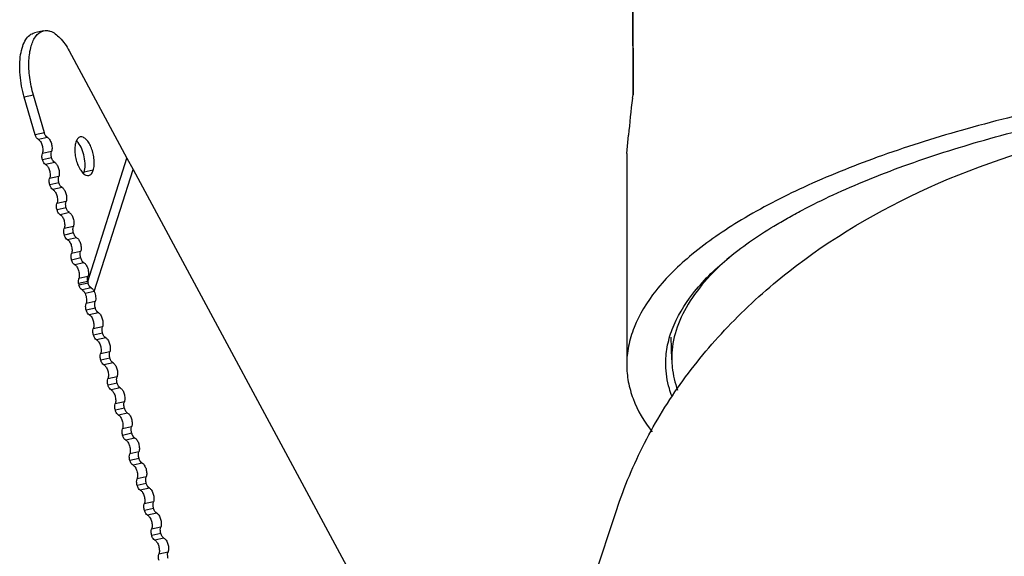
# Model space of a CAD drawing. Units: millimetres. Extents: x -2874 to -2461, y 184 to 759.
# Drawn here: x -2580 to -2555, y 631 to 645 of the extents above; entities that cross this region are included whole.
import ezdxf

# ---------------------------------------------------------------- set-up
doc = ezdxf.new("R2010")
doc.units = ezdxf.units.MM
doc.header["$LTSCALE"] = 16.335
doc.layers.get('0').update_dxf_attribs({"linetype": 'CONTINUOUS'})
doc.layers.add('AXIS', color=7, linetype='CONTINUOUS')

msp = doc.modelspace()

# ---------------------------------------------------------------- linework, layer by layer
at = {"color": 7, "linetype": 'Continuous'}
for p, q in [((-2564.744, 643.2), (-2564.796, 664.08)), ((-2579.042, 644.312), (-2577.576, 641.591)), ((-2579.901, 642.181), (-2580.179, 643.138)), ((-2579.669, 642.232), (-2579.947, 643.189)), ((-2564.762, 643.109), (-2564.746, 643.195)), ((-2564.746, 643.195), (-2564.744, 643.2)), ((-2579.669, 642.232), (-2579.901, 642.181)), ((-2579.59, 642.112), (-2579.822, 642.06)), ((-2564.906, 641.703), (-2564.859, 642.172)), ((-2579.488, 641.761), (-2579.72, 641.709)), ((-2579.485, 641.597), (-2579.716, 641.546)), ((-2564.906, 641.703), (-2564.906, 636.354)), ((-2579.406, 641.477), (-2579.637, 641.425)), ((-2577.42, 641.301), (-2568.775, 625.255)), ((-2579.304, 641.126), (-2579.535, 641.074)), ((-2579.3, 640.962), (-2579.532, 640.911)), ((-2579.221, 640.842), (-2579.453, 640.79)), ((-2579.119, 640.491), (-2579.351, 640.439)), ((-2579.115, 640.327), (-2579.347, 640.276)), ((-2579.036, 640.207), (-2579.268, 640.155)), ((-2578.934, 639.855), (-2579.166, 639.804)), ((-2578.931, 639.692), (-2579.163, 639.64)), ((-2578.852, 639.571), (-2579.084, 639.52)), ((-2578.75, 639.22), (-2578.982, 639.169)), ((-2578.746, 639.057), (-2578.978, 639.005)), ((-2578.667, 638.936), (-2578.899, 638.885)), ((-2578.807, 638.457), (-2578.797, 638.534)), ((-2578.565, 638.585), (-2578.797, 638.534)), ((-2578.803, 638.411), (-2578.807, 638.457)), ((-2578.381, 637.95), (-2578.612, 637.899)), ((-2578.377, 637.787), (-2578.609, 637.735)), ((-2578.298, 637.666), (-2578.53, 637.615)), ((-2578.196, 637.315), (-2578.428, 637.264)), ((-2578.192, 637.152), (-2578.424, 637.1)), ((-2578.113, 637.031), (-2578.345, 636.98)), ((-2563.765, 636.476), (-2563.776, 637.05)), ((-2578.011, 636.68), (-2578.243, 636.629)), ((-2578.008, 636.516), (-2578.24, 636.465)), ((-2577.929, 636.396), (-2578.161, 636.345)), ((-2577.827, 636.045), (-2578.059, 635.994)), ((-2577.823, 635.881), (-2578.055, 635.83)), ((-2577.744, 635.761), (-2577.976, 635.71)), ((-2577.642, 635.41), (-2577.874, 635.359)), ((-2577.639, 635.246), (-2577.87, 635.195)), ((-2577.56, 635.126), (-2577.791, 635.075)), ((-2577.458, 634.775), (-2577.689, 634.724)), ((-2577.454, 634.611), (-2577.686, 634.56)), ((-2577.375, 634.491), (-2577.607, 634.44)), ((-2577.273, 634.14), (-2577.505, 634.089)), ((-2577.269, 633.976), (-2577.501, 633.925)), ((-2577.19, 633.856), (-2577.422, 633.805)), ((-2577.088, 633.505), (-2577.32, 633.454)), ((-2577.085, 633.341), (-2577.317, 633.29)), ((-2577.006, 633.221), (-2577.238, 633.17)), ((-2576.904, 632.87), (-2577.136, 632.819)), ((-2576.9, 632.706), (-2577.132, 632.655)), ((-2576.821, 632.586), (-2577.053, 632.535)), ((-2567.164, 626.636), (-2565.161, 632.678)), ((-2576.719, 632.235), (-2576.951, 632.184)), ((-2576.716, 632.071), (-2576.947, 632.02)), ((-2576.637, 631.951), (-2576.868, 631.9)), ((-2576.535, 631.6), (-2576.766, 631.548))]:
    msp.add_line(p, q, dxfattribs=at)
msp.add_lwpolyline([(-2564.797, 664.072), (-2564.781, 657.373), (-2564.764, 650.344), (-2564.745, 643.193)], dxfattribs=at)
msp.add_ellipse((-2544.904, 658.022), major_axis=(17.851, 22.667), ratio=0.398099, start_param=-3.729814, end_param=-3.678043, dxfattribs=at)
for points, knots in [([(-2554.07, 642.885), (-2554.86, 642.71), (-2556.37, 642.334), (-2558.495, 641.66), (-2560.364, 640.909), (-2561.946, 640.093), (-2563.217, 639.225), (-2564.161, 638.314), (-2564.675, 637.489), (-2564.873, 636.832), (-2564.906, 636.51), (-2564.906, 636.353)], [0, 0, 0, 0, 0.182052, 0.349815, 0.501174, 0.634634, 0.749511, 0.84639, 0.927886, 0.964652, 1, 1, 1, 1]), ([(-2563.917, 636.345), (-2563.919, 636.495), (-2563.894, 636.803), (-2563.714, 637.433), (-2563.232, 638.226), (-2562.337, 639.101), (-2561.482, 639.689), (-2560.825, 640.074), (-2560.326, 640.345), (-2559.656, 640.675), (-2558.795, 641.048), (-2557.525, 641.535), (-2555.787, 642.087), (-2554.339, 642.448), (-2553.581, 642.615)], [0, 0, 0, 0, 0.035365, 0.072059, 0.153263, 0.249834, 0.364508, 0.396132, 0.428925, 0.49798, 0.571563, 0.649496, 0.817537, 1, 1, 1, 1]), ([(-2565.161, 632.678), (-2564.969, 633.256), (-2564.491, 634.394), (-2563.512, 635.983), (-2562.281, 637.443), (-2560.291, 639.226), (-2557.223, 641.031), (-2554.468, 641.911), (-2553.012, 642.233)], [0, 0, 0, 0, 0.113314, 0.228101, 0.345606, 0.466866, 0.723014, 1, 1, 1, 1]), ([(-2579.822, 642.06), (-2579.841, 642.069), (-2579.875, 642.108), (-2579.893, 642.154), (-2579.901, 642.181)], [0, 0, 0, 0, 0.420865, 1, 1, 1, 1]), ([(-2579.822, 642.06), (-2579.799, 642.05), (-2579.757, 642.001), (-2579.72, 641.911), (-2579.703, 641.808), (-2579.709, 641.738), (-2579.72, 641.709)], [0, 0, 0, 0, 0.197695, 0.469635, 0.759289, 1, 1, 1, 1]), ([(-2579.59, 642.112), (-2579.609, 642.12), (-2579.643, 642.16), (-2579.661, 642.205), (-2579.669, 642.232)], [0, 0, 0, 0, 0.420865, 1, 1, 1, 1]), ([(-2579.59, 642.112), (-2579.567, 642.101), (-2579.525, 642.052), (-2579.488, 641.962), (-2579.471, 641.86), (-2579.477, 641.79), (-2579.488, 641.761)], [0, 0, 0, 0, 0.197695, 0.469635, 0.759289, 1, 1, 1, 1]), ([(-2579.485, 641.597), (-2579.493, 641.626), (-2579.502, 641.681), (-2579.497, 641.737), (-2579.488, 641.761)], [0, 0, 0, 0, 0.546224, 1, 1, 1, 1]), ([(-2579.716, 641.546), (-2579.725, 641.575), (-2579.734, 641.629), (-2579.729, 641.686), (-2579.72, 641.709)], [0, 0, 0, 0, 0.546224, 1, 1, 1, 1]), ([(-2579.637, 641.425), (-2579.656, 641.434), (-2579.69, 641.473), (-2579.708, 641.518), (-2579.716, 641.546)], [0, 0, 0, 0, 0.420865, 1, 1, 1, 1]), ([(-2579.406, 641.477), (-2579.424, 641.485), (-2579.458, 641.525), (-2579.477, 641.57), (-2579.485, 641.597)], [0, 0, 0, 0, 0.420865, 1, 1, 1, 1]), ([(-2579.637, 641.425), (-2579.614, 641.415), (-2579.572, 641.366), (-2579.535, 641.276), (-2579.518, 641.173), (-2579.524, 641.103), (-2579.535, 641.074)], [0, 0, 0, 0, 0.197695, 0.469635, 0.759289, 1, 1, 1, 1]), ([(-2579.406, 641.477), (-2579.382, 641.466), (-2579.341, 641.417), (-2579.303, 641.327), (-2579.286, 641.224), (-2579.292, 641.155), (-2579.304, 641.126)], [0, 0, 0, 0, 0.197695, 0.469635, 0.759289, 1, 1, 1, 1]), ([(-2579.532, 640.911), (-2579.54, 640.94), (-2579.549, 640.994), (-2579.544, 641.051), (-2579.535, 641.074)], [0, 0, 0, 0, 0.546224, 1, 1, 1, 1]), ([(-2579.3, 640.962), (-2579.308, 640.991), (-2579.317, 641.046), (-2579.312, 641.102), (-2579.304, 641.126)], [0, 0, 0, 0, 0.546224, 1, 1, 1, 1]), ([(-2579.453, 640.79), (-2579.472, 640.799), (-2579.505, 640.838), (-2579.524, 640.883), (-2579.532, 640.911)], [0, 0, 0, 0, 0.420865, 1, 1, 1, 1]), ([(-2579.453, 640.79), (-2579.429, 640.78), (-2579.388, 640.731), (-2579.351, 640.641), (-2579.334, 640.538), (-2579.34, 640.468), (-2579.351, 640.439)], [0, 0, 0, 0, 0.197695, 0.469635, 0.759289, 1, 1, 1, 1]), ([(-2579.221, 640.842), (-2579.24, 640.85), (-2579.274, 640.89), (-2579.292, 640.935), (-2579.3, 640.962)], [0, 0, 0, 0, 0.420865, 1, 1, 1, 1]), ([(-2579.221, 640.842), (-2579.198, 640.831), (-2579.156, 640.782), (-2579.119, 640.692), (-2579.102, 640.589), (-2579.108, 640.519), (-2579.119, 640.491)], [0, 0, 0, 0, 0.197695, 0.469635, 0.759289, 1, 1, 1, 1]), ([(-2579.115, 640.327), (-2579.124, 640.356), (-2579.133, 640.411), (-2579.128, 640.467), (-2579.119, 640.491)], [0, 0, 0, 0, 0.546224, 1, 1, 1, 1]), ([(-2579.347, 640.276), (-2579.356, 640.304), (-2579.365, 640.359), (-2579.36, 640.416), (-2579.351, 640.439)], [0, 0, 0, 0, 0.546224, 1, 1, 1, 1]), ([(-2579.268, 640.155), (-2579.287, 640.164), (-2579.321, 640.203), (-2579.339, 640.248), (-2579.347, 640.276)], [0, 0, 0, 0, 0.420865, 1, 1, 1, 1]), ([(-2579.036, 640.207), (-2579.055, 640.215), (-2579.089, 640.255), (-2579.107, 640.3), (-2579.115, 640.327)], [0, 0, 0, 0, 0.420865, 1, 1, 1, 1]), ([(-2579.268, 640.155), (-2579.245, 640.145), (-2579.203, 640.096), (-2579.166, 640.006), (-2579.149, 639.903), (-2579.155, 639.833), (-2579.166, 639.804)], [0, 0, 0, 0, 0.197695, 0.469635, 0.759289, 1, 1, 1, 1]), ([(-2579.036, 640.207), (-2579.013, 640.196), (-2578.971, 640.147), (-2578.934, 640.057), (-2578.917, 639.954), (-2578.923, 639.884), (-2578.934, 639.855)], [0, 0, 0, 0, 0.197695, 0.469635, 0.759289, 1, 1, 1, 1]), ([(-2579.163, 639.64), (-2579.171, 639.669), (-2579.18, 639.724), (-2579.175, 639.781), (-2579.166, 639.804)], [0, 0, 0, 0, 0.546224, 1, 1, 1, 1]), ([(-2578.931, 639.692), (-2578.939, 639.721), (-2578.948, 639.775), (-2578.943, 639.832), (-2578.934, 639.855)], [0, 0, 0, 0, 0.546224, 1, 1, 1, 1]), ([(-2579.084, 639.52), (-2579.102, 639.528), (-2579.136, 639.568), (-2579.155, 639.613), (-2579.163, 639.64)], [0, 0, 0, 0, 0.420865, 1, 1, 1, 1]), ([(-2579.084, 639.52), (-2579.06, 639.51), (-2579.019, 639.461), (-2578.981, 639.371), (-2578.964, 639.268), (-2578.97, 639.198), (-2578.982, 639.169)], [0, 0, 0, 0, 0.197695, 0.469635, 0.759289, 1, 1, 1, 1]), ([(-2578.852, 639.571), (-2578.871, 639.58), (-2578.904, 639.62), (-2578.923, 639.665), (-2578.931, 639.692)], [0, 0, 0, 0, 0.420865, 1, 1, 1, 1]), ([(-2578.852, 639.571), (-2578.828, 639.561), (-2578.787, 639.512), (-2578.75, 639.422), (-2578.733, 639.319), (-2578.739, 639.249), (-2578.75, 639.22)], [0, 0, 0, 0, 0.197695, 0.469635, 0.759289, 1, 1, 1, 1]), ([(-2578.978, 639.005), (-2578.986, 639.034), (-2578.995, 639.089), (-2578.99, 639.146), (-2578.982, 639.169)], [0, 0, 0, 0, 0.546224, 1, 1, 1, 1]), ([(-2578.899, 638.885), (-2578.918, 638.893), (-2578.952, 638.933), (-2578.97, 638.978), (-2578.978, 639.005)], [0, 0, 0, 0, 0.420865, 1, 1, 1, 1]), ([(-2578.746, 639.057), (-2578.755, 639.086), (-2578.764, 639.14), (-2578.759, 639.197), (-2578.75, 639.22)], [0, 0, 0, 0, 0.546224, 1, 1, 1, 1]), ([(-2578.667, 638.936), (-2578.686, 638.945), (-2578.72, 638.984), (-2578.738, 639.03), (-2578.746, 639.057)], [0, 0, 0, 0, 0.420865, 1, 1, 1, 1]), ([(-2562.278, 639.093), (-2562.511, 638.895), (-2562.927, 638.496), (-2563.412, 637.836), (-2563.707, 637.162), (-2563.77, 636.697), (-2563.765, 636.476)], [0, 0, 0, 0, 0.295514, 0.554851, 0.785674, 1, 1, 1, 1]), ([(-2578.899, 638.885), (-2578.876, 638.875), (-2578.834, 638.826), (-2578.797, 638.736), (-2578.78, 638.633), (-2578.786, 638.563), (-2578.797, 638.534)], [0, 0, 0, 0, 0.197695, 0.469635, 0.759289, 1, 1, 1, 1]), ([(-2578.667, 638.936), (-2578.644, 638.926), (-2578.602, 638.877), (-2578.565, 638.787), (-2578.548, 638.684), (-2578.554, 638.614), (-2578.565, 638.585)], [0, 0, 0, 0, 0.197695, 0.469635, 0.759289, 1, 1, 1, 1]), ([(-2578.571, 638.462), (-2578.575, 638.485), (-2578.578, 638.526), (-2578.572, 638.568), (-2578.565, 638.585)], [0, 0, 0, 0, 0.546991, 1, 1, 1, 1]), ([(-2578.636, 638.154), (-2578.617, 638.111), (-2578.596, 638.027), (-2578.598, 637.936), (-2578.612, 637.899)], [0, 0, 0, 0, 0.537967, 1, 1, 1, 1]), ([(-2578.404, 638.205), (-2578.385, 638.163), (-2578.364, 638.078), (-2578.366, 637.988), (-2578.381, 637.95)], [0, 0, 0, 0, 0.537967, 1, 1, 1, 1]), ([(-2578.609, 637.735), (-2578.617, 637.764), (-2578.626, 637.819), (-2578.621, 637.876), (-2578.612, 637.899)], [0, 0, 0, 0, 0.546224, 1, 1, 1, 1]), ([(-2578.377, 637.787), (-2578.385, 637.816), (-2578.394, 637.87), (-2578.389, 637.927), (-2578.381, 637.95)], [0, 0, 0, 0, 0.546224, 1, 1, 1, 1]), ([(-2578.298, 637.666), (-2578.317, 637.675), (-2578.351, 637.714), (-2578.369, 637.759), (-2578.377, 637.787)], [0, 0, 0, 0, 0.420865, 1, 1, 1, 1]), ([(-2578.53, 637.615), (-2578.549, 637.623), (-2578.582, 637.663), (-2578.601, 637.708), (-2578.609, 637.735)], [0, 0, 0, 0, 0.420865, 1, 1, 1, 1]), ([(-2578.53, 637.615), (-2578.506, 637.605), (-2578.465, 637.556), (-2578.428, 637.465), (-2578.411, 637.363), (-2578.417, 637.293), (-2578.428, 637.264)], [0, 0, 0, 0, 0.197695, 0.469635, 0.759289, 1, 1, 1, 1]), ([(-2578.298, 637.666), (-2578.275, 637.656), (-2578.233, 637.607), (-2578.196, 637.517), (-2578.179, 637.414), (-2578.185, 637.344), (-2578.196, 637.315)], [0, 0, 0, 0, 0.197695, 0.469635, 0.759289, 1, 1, 1, 1]), ([(-2578.424, 637.1), (-2578.433, 637.129), (-2578.442, 637.184), (-2578.437, 637.241), (-2578.428, 637.264)], [0, 0, 0, 0, 0.546224, 1, 1, 1, 1]), ([(-2578.192, 637.152), (-2578.201, 637.18), (-2578.21, 637.235), (-2578.205, 637.292), (-2578.196, 637.315)], [0, 0, 0, 0, 0.546224, 1, 1, 1, 1]), ([(-2578.345, 636.98), (-2578.364, 636.988), (-2578.398, 637.028), (-2578.416, 637.073), (-2578.424, 637.1)], [0, 0, 0, 0, 0.420865, 1, 1, 1, 1]), ([(-2578.113, 637.031), (-2578.132, 637.04), (-2578.166, 637.079), (-2578.185, 637.124), (-2578.192, 637.152)], [0, 0, 0, 0, 0.420865, 1, 1, 1, 1]), ([(-2578.113, 637.031), (-2578.09, 637.021), (-2578.048, 636.972), (-2578.011, 636.882), (-2577.994, 636.779), (-2578, 636.709), (-2578.011, 636.68)], [0, 0, 0, 0, 0.197695, 0.469635, 0.759289, 1, 1, 1, 1]), ([(-2578.345, 636.98), (-2578.322, 636.97), (-2578.28, 636.921), (-2578.243, 636.83), (-2578.226, 636.728), (-2578.232, 636.658), (-2578.243, 636.629)], [0, 0, 0, 0, 0.197695, 0.469635, 0.759289, 1, 1, 1, 1]), ([(-2578.24, 636.465), (-2578.248, 636.494), (-2578.257, 636.549), (-2578.252, 636.606), (-2578.243, 636.629)], [0, 0, 0, 0, 0.546224, 1, 1, 1, 1]), ([(-2578.008, 636.516), (-2578.016, 636.545), (-2578.025, 636.6), (-2578.02, 636.657), (-2578.011, 636.68)], [0, 0, 0, 0, 0.546224, 1, 1, 1, 1]), ([(-2577.929, 636.396), (-2577.948, 636.404), (-2577.981, 636.444), (-2578, 636.489), (-2578.008, 636.516)], [0, 0, 0, 0, 0.420865, 1, 1, 1, 1]), ([(-2578.161, 636.345), (-2578.179, 636.353), (-2578.213, 636.393), (-2578.232, 636.438), (-2578.24, 636.465)], [0, 0, 0, 0, 0.420865, 1, 1, 1, 1]), ([(-2578.161, 636.345), (-2578.137, 636.335), (-2578.096, 636.286), (-2578.058, 636.195), (-2578.041, 636.093), (-2578.048, 636.023), (-2578.059, 635.994)], [0, 0, 0, 0, 0.197695, 0.469635, 0.759289, 1, 1, 1, 1]), ([(-2577.929, 636.396), (-2577.906, 636.386), (-2577.864, 636.337), (-2577.827, 636.247), (-2577.81, 636.144), (-2577.816, 636.074), (-2577.827, 636.045)], [0, 0, 0, 0, 0.197695, 0.469635, 0.759289, 1, 1, 1, 1]), ([(-2564.906, 636.353), (-2564.906, 636.208), (-2564.878, 635.914), (-2564.709, 635.318), (-2564.463, 634.906), (-2564.265, 634.651)], [0, 0, 0, 0, 0.235622, 0.476898, 1, 1, 1, 1]), ([(-2563.758, 635.548), (-2563.783, 635.613), (-2563.87, 635.87), (-2563.913, 636.143), (-2563.917, 636.345)], [0, 0, 0, 0, 0.255973, 1, 1, 1, 1]), ([(-2563.765, 636.476), (-2563.764, 636.411), (-2563.748, 636.15), (-2563.685, 635.892), (-2563.616, 635.707)], [0, 0, 0, 0, 0.246862, 1, 1, 1, 1]), ([(-2578.055, 635.83), (-2578.063, 635.859), (-2578.072, 635.914), (-2578.067, 635.97), (-2578.059, 635.994)], [0, 0, 0, 0, 0.546224, 1, 1, 1, 1]), ([(-2577.823, 635.881), (-2577.832, 635.91), (-2577.841, 635.965), (-2577.836, 636.022), (-2577.827, 636.045)], [0, 0, 0, 0, 0.546224, 1, 1, 1, 1]), ([(-2577.976, 635.71), (-2577.995, 635.718), (-2578.029, 635.758), (-2578.047, 635.803), (-2578.055, 635.83)], [0, 0, 0, 0, 0.420865, 1, 1, 1, 1]), ([(-2577.744, 635.761), (-2577.763, 635.769), (-2577.797, 635.809), (-2577.815, 635.854), (-2577.823, 635.881)], [0, 0, 0, 0, 0.420865, 1, 1, 1, 1]), ([(-2577.744, 635.761), (-2577.721, 635.751), (-2577.679, 635.702), (-2577.642, 635.612), (-2577.625, 635.509), (-2577.631, 635.439), (-2577.642, 635.41)], [0, 0, 0, 0, 0.197695, 0.469635, 0.759289, 1, 1, 1, 1]), ([(-2577.976, 635.71), (-2577.953, 635.7), (-2577.911, 635.651), (-2577.874, 635.56), (-2577.857, 635.458), (-2577.863, 635.388), (-2577.874, 635.359)], [0, 0, 0, 0, 0.197695, 0.469635, 0.759289, 1, 1, 1, 1]), ([(-2577.87, 635.195), (-2577.879, 635.224), (-2577.888, 635.279), (-2577.883, 635.335), (-2577.874, 635.359)], [0, 0, 0, 0, 0.546224, 1, 1, 1, 1]), ([(-2577.639, 635.246), (-2577.647, 635.275), (-2577.656, 635.33), (-2577.651, 635.387), (-2577.642, 635.41)], [0, 0, 0, 0, 0.546224, 1, 1, 1, 1]), ([(-2577.56, 635.126), (-2577.578, 635.134), (-2577.612, 635.174), (-2577.631, 635.219), (-2577.639, 635.246)], [0, 0, 0, 0, 0.420865, 1, 1, 1, 1]), ([(-2577.791, 635.075), (-2577.81, 635.083), (-2577.844, 635.123), (-2577.863, 635.168), (-2577.87, 635.195)], [0, 0, 0, 0, 0.420865, 1, 1, 1, 1]), ([(-2577.791, 635.075), (-2577.768, 635.065), (-2577.726, 635.015), (-2577.689, 634.925), (-2577.672, 634.823), (-2577.678, 634.753), (-2577.689, 634.724)], [0, 0, 0, 0, 0.197695, 0.469635, 0.759289, 1, 1, 1, 1]), ([(-2577.56, 635.126), (-2577.536, 635.116), (-2577.495, 635.067), (-2577.457, 634.977), (-2577.44, 634.874), (-2577.447, 634.804), (-2577.458, 634.775)], [0, 0, 0, 0, 0.197695, 0.469635, 0.759289, 1, 1, 1, 1]), ([(-2577.454, 634.611), (-2577.462, 634.64), (-2577.471, 634.695), (-2577.466, 634.752), (-2577.458, 634.775)], [0, 0, 0, 0, 0.546224, 1, 1, 1, 1]), ([(-2577.686, 634.56), (-2577.694, 634.589), (-2577.703, 634.644), (-2577.698, 634.7), (-2577.689, 634.724)], [0, 0, 0, 0, 0.546224, 1, 1, 1, 1]), ([(-2577.607, 634.44), (-2577.626, 634.448), (-2577.659, 634.488), (-2577.678, 634.533), (-2577.686, 634.56)], [0, 0, 0, 0, 0.420865, 1, 1, 1, 1]), ([(-2577.375, 634.491), (-2577.394, 634.499), (-2577.428, 634.539), (-2577.446, 634.584), (-2577.454, 634.611)], [0, 0, 0, 0, 0.420865, 1, 1, 1, 1]), ([(-2577.607, 634.44), (-2577.584, 634.43), (-2577.542, 634.38), (-2577.505, 634.29), (-2577.488, 634.188), (-2577.494, 634.118), (-2577.505, 634.089)], [0, 0, 0, 0, 0.197695, 0.469635, 0.759289, 1, 1, 1, 1]), ([(-2577.375, 634.491), (-2577.352, 634.481), (-2577.31, 634.432), (-2577.273, 634.341), (-2577.256, 634.239), (-2577.262, 634.169), (-2577.273, 634.14)], [0, 0, 0, 0, 0.197695, 0.469635, 0.759289, 1, 1, 1, 1]), ([(-2577.501, 633.925), (-2577.51, 633.954), (-2577.519, 634.009), (-2577.514, 634.065), (-2577.505, 634.089)], [0, 0, 0, 0, 0.546224, 1, 1, 1, 1]), ([(-2577.269, 633.976), (-2577.278, 634.005), (-2577.287, 634.06), (-2577.282, 634.117), (-2577.273, 634.14)], [0, 0, 0, 0, 0.546224, 1, 1, 1, 1]), ([(-2577.422, 633.805), (-2577.441, 633.813), (-2577.475, 633.853), (-2577.493, 633.898), (-2577.501, 633.925)], [0, 0, 0, 0, 0.420865, 1, 1, 1, 1]), ([(-2577.422, 633.805), (-2577.399, 633.794), (-2577.357, 633.745), (-2577.32, 633.655), (-2577.303, 633.553), (-2577.309, 633.483), (-2577.32, 633.454)], [0, 0, 0, 0, 0.197695, 0.469635, 0.759289, 1, 1, 1, 1]), ([(-2577.19, 633.856), (-2577.209, 633.864), (-2577.243, 633.904), (-2577.262, 633.949), (-2577.269, 633.976)], [0, 0, 0, 0, 0.420865, 1, 1, 1, 1]), ([(-2577.19, 633.856), (-2577.167, 633.846), (-2577.125, 633.797), (-2577.088, 633.706), (-2577.071, 633.604), (-2577.077, 633.534), (-2577.088, 633.505)], [0, 0, 0, 0, 0.197695, 0.469635, 0.759289, 1, 1, 1, 1]), ([(-2577.085, 633.341), (-2577.093, 633.37), (-2577.102, 633.425), (-2577.097, 633.482), (-2577.088, 633.505)], [0, 0, 0, 0, 0.546224, 1, 1, 1, 1]), ([(-2577.317, 633.29), (-2577.325, 633.319), (-2577.334, 633.374), (-2577.329, 633.43), (-2577.32, 633.454)], [0, 0, 0, 0, 0.546224, 1, 1, 1, 1]), ([(-2577.238, 633.17), (-2577.256, 633.178), (-2577.29, 633.218), (-2577.309, 633.263), (-2577.317, 633.29)], [0, 0, 0, 0, 0.420865, 1, 1, 1, 1]), ([(-2577.006, 633.221), (-2577.025, 633.229), (-2577.058, 633.269), (-2577.077, 633.314), (-2577.085, 633.341)], [0, 0, 0, 0, 0.420865, 1, 1, 1, 1]), ([(-2577.238, 633.17), (-2577.214, 633.159), (-2577.173, 633.11), (-2577.135, 633.02), (-2577.118, 632.917), (-2577.125, 632.848), (-2577.136, 632.819)], [0, 0, 0, 0, 0.197695, 0.469635, 0.759289, 1, 1, 1, 1]), ([(-2577.006, 633.221), (-2576.983, 633.211), (-2576.941, 633.162), (-2576.904, 633.071), (-2576.887, 632.969), (-2576.893, 632.899), (-2576.904, 632.87)], [0, 0, 0, 0, 0.197695, 0.469635, 0.759289, 1, 1, 1, 1]), ([(-2577.132, 632.655), (-2577.14, 632.684), (-2577.149, 632.739), (-2577.144, 632.795), (-2577.136, 632.819)], [0, 0, 0, 0, 0.546224, 1, 1, 1, 1]), ([(-2576.9, 632.706), (-2576.909, 632.735), (-2576.918, 632.79), (-2576.913, 632.846), (-2576.904, 632.87)], [0, 0, 0, 0, 0.546224, 1, 1, 1, 1]), ([(-2577.053, 632.535), (-2577.072, 632.543), (-2577.106, 632.583), (-2577.124, 632.628), (-2577.132, 632.655)], [0, 0, 0, 0, 0.420865, 1, 1, 1, 1]), ([(-2577.053, 632.535), (-2577.03, 632.524), (-2576.988, 632.475), (-2576.951, 632.385), (-2576.934, 632.282), (-2576.94, 632.212), (-2576.951, 632.184)], [0, 0, 0, 0, 0.197695, 0.469635, 0.759289, 1, 1, 1, 1]), ([(-2576.821, 632.586), (-2576.84, 632.594), (-2576.874, 632.634), (-2576.892, 632.679), (-2576.9, 632.706)], [0, 0, 0, 0, 0.420865, 1, 1, 1, 1]), ([(-2576.821, 632.586), (-2576.798, 632.576), (-2576.756, 632.527), (-2576.719, 632.436), (-2576.702, 632.334), (-2576.708, 632.264), (-2576.719, 632.235)], [0, 0, 0, 0, 0.197695, 0.469635, 0.759289, 1, 1, 1, 1]), ([(-2576.947, 632.02), (-2576.956, 632.049), (-2576.965, 632.104), (-2576.96, 632.16), (-2576.951, 632.184)], [0, 0, 0, 0, 0.546224, 1, 1, 1, 1]), ([(-2576.868, 631.9), (-2576.887, 631.908), (-2576.921, 631.948), (-2576.94, 631.993), (-2576.947, 632.02)], [0, 0, 0, 0, 0.420865, 1, 1, 1, 1]), ([(-2576.716, 632.071), (-2576.724, 632.1), (-2576.733, 632.155), (-2576.728, 632.211), (-2576.719, 632.235)], [0, 0, 0, 0, 0.546224, 1, 1, 1, 1]), ([(-2576.637, 631.951), (-2576.655, 631.959), (-2576.689, 631.999), (-2576.708, 632.044), (-2576.716, 632.071)], [0, 0, 0, 0, 0.420865, 1, 1, 1, 1]), ([(-2576.868, 631.9), (-2576.845, 631.889), (-2576.803, 631.84), (-2576.766, 631.75), (-2576.749, 631.647), (-2576.755, 631.577), (-2576.766, 631.548)], [0, 0, 0, 0, 0.197695, 0.469635, 0.759289, 1, 1, 1, 1]), ([(-2576.637, 631.951), (-2576.613, 631.941), (-2576.572, 631.891), (-2576.534, 631.801), (-2576.517, 631.699), (-2576.524, 631.629), (-2576.535, 631.6)], [0, 0, 0, 0, 0.197695, 0.469635, 0.759289, 1, 1, 1, 1]), ([(-2576.763, 631.385), (-2576.771, 631.414), (-2576.78, 631.469), (-2576.775, 631.525), (-2576.766, 631.548)], [0, 0, 0, 0, 0.546224, 1, 1, 1, 1]), ([(-2576.531, 631.436), (-2576.539, 631.465), (-2576.548, 631.52), (-2576.544, 631.576), (-2576.535, 631.6)], [0, 0, 0, 0, 0.546224, 1, 1, 1, 1])]:
    msp.add_open_spline(points, degree=3, knots=knots, dxfattribs=at)
at = {"layer": 'AXIS', "color": 7, "linetype": 'Continuous'}
for p, q in [((-2579.687, 644.819), (-2579.919, 644.767)), ((-2579.947, 643.189), (-2580.179, 643.138)), ((-2578.815, 641.983), (-2578.857, 642.027)), ((-2578.571, 638.462), (-2577.576, 641.591)), ((-2577.576, 641.591), (-2577.42, 641.301)), ((-2578.429, 641.284), (-2578.66, 641.233)), ((-2578.404, 638.205), (-2577.42, 641.301)), ((-2578.673, 641.198), (-2578.66, 641.233)), ((-2578.571, 638.462), (-2578.803, 638.411)), ((-2578.562, 638.422), (-2578.793, 638.37)), ((-2578.483, 638.301), (-2578.714, 638.25)), ((-2578.404, 638.205), (-2578.636, 638.154))]:
    msp.add_line(p, q, dxfattribs=at)
for centre, radius, start, end in [((-2579.505, 644.396), 0.474, 139.798, 141.1424), ((-2578.444, 638.472), 0.364, 189.6189, 196.1997), ((-2578.212, 638.523), 0.364, 189.6189, 196.1997)]:
    msp.add_arc(centre, radius, start, end, dxfattribs=at)
for points, knots in [([(-2580.179, 643.138), (-2580.206, 643.23), (-2580.25, 643.415), (-2580.288, 643.693), (-2580.298, 643.961), (-2580.277, 644.206), (-2580.229, 644.418), (-2580.153, 644.589), (-2580.051, 644.713), (-2579.962, 644.758), (-2579.919, 644.768)], [0, 0, 0, 0, 0.161418, 0.320982, 0.472805, 0.611958, 0.734474, 0.838365, 0.92482, 1, 1, 1, 1]), ([(-2579.867, 644.703), (-2579.843, 644.732), (-2579.789, 644.782), (-2579.72, 644.811), (-2579.687, 644.819)], [0, 0, 0, 0, 0.523089, 1, 1, 1, 1]), ([(-2579.687, 644.819), (-2579.661, 644.824), (-2579.607, 644.829), (-2579.454, 644.798), (-2579.236, 644.628), (-2579.106, 644.431), (-2579.042, 644.312)], [0, 0, 0, 0, 0.0901, 0.185428, 0.533616, 1, 1, 1, 1]), ([(-2579.947, 643.189), (-2579.99, 643.335), (-2580.051, 643.626), (-2580.072, 644.047), (-2580.024, 644.41), (-2579.935, 644.619), (-2579.874, 644.694)], [0, 0, 0, 0, 0.294383, 0.573195, 0.813024, 1, 1, 1, 1]), ([(-2578.873, 641.991), (-2578.886, 641.952), (-2578.9, 641.864), (-2578.898, 641.724), (-2578.874, 641.576), (-2578.831, 641.434), (-2578.771, 641.309), (-2578.701, 641.214), (-2578.626, 641.154), (-2578.567, 641.144), (-2578.543, 641.149)], [0, 0, 0, 0, 0.122992, 0.266212, 0.419918, 0.572752, 0.7134, 0.832712, 0.926371, 1, 1, 1, 1]), ([(-2578.759, 642.126), (-2578.785, 642.12), (-2578.838, 642.081), (-2578.863, 642.024), (-2578.873, 641.991)], [0, 0, 0, 0, 0.434319, 1, 1, 1, 1]), ([(-2578.66, 641.233), (-2578.642, 641.289), (-2578.628, 641.421), (-2578.651, 641.622), (-2578.71, 641.817), (-2578.776, 641.935), (-2578.815, 641.983)], [0, 0, 0, 0, 0.226681, 0.49444, 0.765272, 1, 1, 1, 1]), ([(-2578.429, 641.284), (-2578.416, 641.323), (-2578.402, 641.411), (-2578.404, 641.551), (-2578.428, 641.699), (-2578.471, 641.841), (-2578.53, 641.965), (-2578.6, 642.061), (-2578.676, 642.121), (-2578.735, 642.131), (-2578.759, 642.126)], [0, 0, 0, 0, 0.122992, 0.266212, 0.419918, 0.572752, 0.7134, 0.832712, 0.926371, 1, 1, 1, 1]), ([(-2578.543, 641.149), (-2578.517, 641.155), (-2578.464, 641.194), (-2578.439, 641.251), (-2578.429, 641.284)], [0, 0, 0, 0, 0.434319, 1, 1, 1, 1]), ([(-2578.714, 638.25), (-2578.733, 638.258), (-2578.767, 638.298), (-2578.785, 638.343), (-2578.793, 638.37)], [0, 0, 0, 0, 0.420865, 1, 1, 1, 1]), ([(-2578.714, 638.25), (-2578.698, 638.243), (-2578.666, 638.213), (-2578.646, 638.176), (-2578.636, 638.154)], [0, 0, 0, 0, 0.428832, 1, 1, 1, 1]), ([(-2578.483, 638.301), (-2578.501, 638.31), (-2578.535, 638.349), (-2578.554, 638.394), (-2578.562, 638.422)], [0, 0, 0, 0, 0.420865, 1, 1, 1, 1]), ([(-2578.483, 638.301), (-2578.466, 638.294), (-2578.434, 638.264), (-2578.414, 638.227), (-2578.404, 638.205)], [0, 0, 0, 0, 0.428832, 1, 1, 1, 1])]:
    msp.add_open_spline(points, degree=3, knots=knots, dxfattribs=at)

doc.saveas('drawing.dxf')
